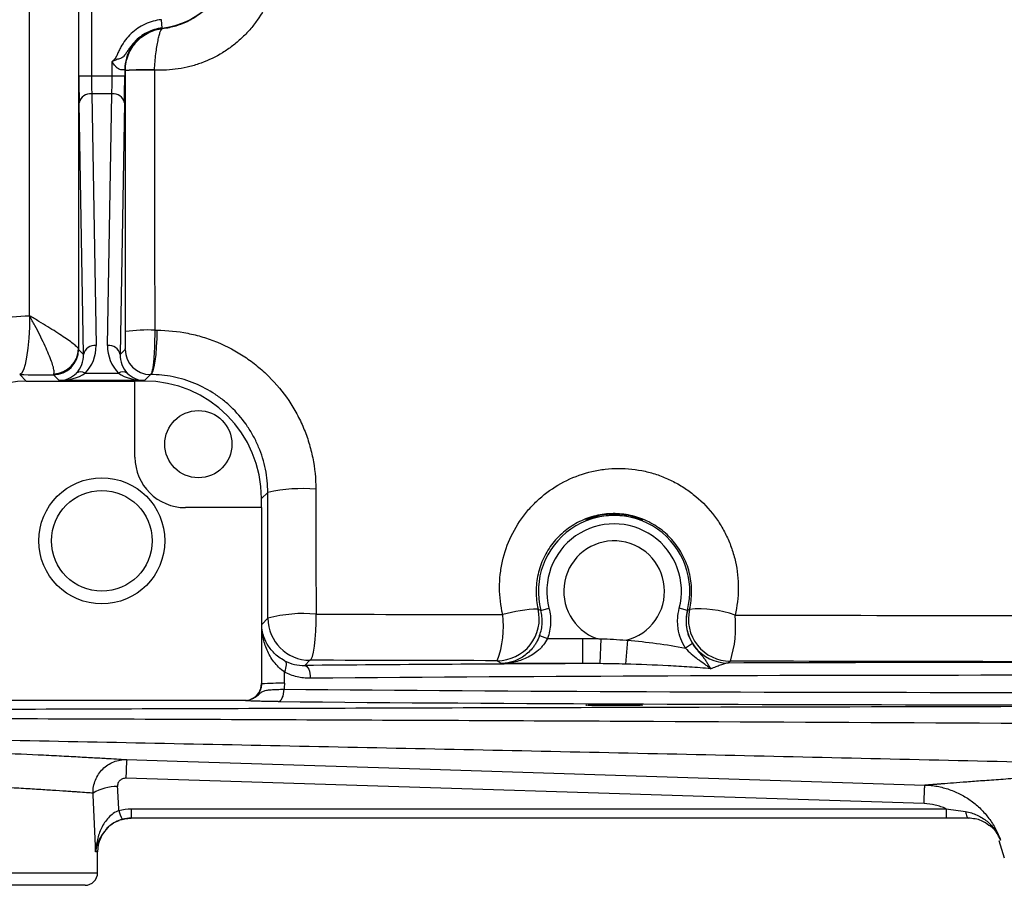
# Model space of a CAD drawing. Units: inches. Extents: x -55 to 47, y -23 to 33.
# Drawn here: x 8 to 12, y -18 to -14 of the extents above; entities that cross this region are included whole.
import ezdxf

# ---------------------------------------------------------------- set-up
doc = ezdxf.new("R2010")
doc.units = ezdxf.units.IN
doc.header["$MEASUREMENT"] = 0

msp = doc.modelspace()

# ---------------------------------------------------------------- linework, layer by layer
at = {"color": 7, "linetype": 'Continuous', "lineweight": 25}
for p, q in [((8.1499, -14.4881), (8.1499, -13.333)), ((8.209, -13.333), (8.209, -14.4881)), ((7.9186, -15.6123), (7.9186, -13.9106)), ((8.1478, -13.9106), (8.1478, -15.7675)), ((8.5402, -14.2638), (8.5363, -14.2246)), ((8.5409, -14.264), (8.542, -14.2655)), ((8.3054, -14.4881), (8.3054, -14.421)), ((8.1499, -14.4881), (8.209, -14.4881)), ((8.209, -14.4881), (8.3054, -14.4881)), ((8.3054, -14.4881), (8.3644, -14.4881)), ((8.3644, -14.4598), (8.3644, -14.4881)), ((8.3676, -14.4626), (8.3644, -14.4598)), ((8.2099, -14.5717), (8.2305, -15.7516)), ((8.3045, -14.5717), (8.2099, -14.5717)), ((8.2839, -15.7516), (8.3045, -14.5717)), ((8.1715, -15.7934), (8.1509, -14.6134)), ((8.3635, -14.6134), (8.3429, -15.7934)), ((7.9185, -15.6123), (7.9186, -15.6123)), ((8.5051, -15.6796), (8.5163, -15.6796)), ((8.1483, -15.7702), (8.1715, -15.7934)), ((8.3429, -15.7934), (8.367, -15.7693)), ((7.8722, -15.8878), (7.9028, -15.9184)), ((7.9028, -15.9184), (8.4127, -15.9184)), ((8.0578, -15.9158), (8.0302, -15.8883)), ((8.4566, -15.9158), (8.0578, -15.9158)), ((8.1787, -15.8813), (8.3357, -15.8813)), ((8.4548, -15.9178), (8.4127, -15.9178)), ((8.4127, -15.9178), (8.4127, -15.9184)), ((8.4127, -16.2747), (8.4127, -15.9184)), ((8.4548, -15.9178), (8.4852, -15.8874)), ((8.4851, -15.8874), (8.4566, -15.9158)), ((8.4852, -15.8874), (8.4851, -15.8874)), ((9.0352, -16.4396), (9.0059, -16.4689)), ((9.0059, -16.5109), (9.0059, -16.4689)), ((9.0052, -16.5109), (8.6489, -16.5109)), ((9.0052, -16.5109), (9.0052, -17.3358)), ((9.0052, -16.5109), (9.0059, -16.5109)), ((10.3153, -16.9925), (10.3534, -16.9826)), ((11.0022, -16.9926), (10.9641, -16.9826)), ((9.0066, -17.0589), (9.0361, -17.0293)), ((9.0067, -17.3372), (9.0066, -17.0589)), ((10.3097, -17.1102), (10.3466, -17.1238)), ((10.3466, -17.1238), (10.51, -17.1238)), ((10.51, -17.1238), (10.51, -17.2419)), ((10.5963, -17.1253), (10.5923, -17.2421)), ((10.7212, -17.1326), (10.7122, -17.2442)), ((11.026, -17.148), (10.9929, -17.1689)), ((9.2329, -17.2261), (9.2084, -17.2506)), ((10.51, -17.2419), (10.1284, -17.2419)), ((9.113, -17.3342), (9.113, -17.281)), ((9.0052, -17.3358), (9.0067, -17.3372)), ((8.9305, -17.4145), (7.706, -17.4145)), ((12.1115, -17.8981), (8.37, -17.7791)), ((8.3949, -17.9219), (12.2148, -17.9219)), ((8.3949, -17.9219), (8.3949, -17.9657)), ((12.2148, -17.9219), (12.2148, -17.9657)), ((12.2148, -17.9657), (8.3949, -17.9657)), ((12.3195, -17.9657), (12.3195, -17.9657)), ((12.4624, -18.0705), (12.4879, -18.1516)), ((8.2375, -18.1232), (8.2283, -18.1232)), ((8.2375, -18.2216), (8.2375, -18.1232)), ((7.4304, -18.2216), (8.2375, -18.2216)), ((8.1785, -18.2807), (7.4304, -18.2807))]:
    msp.add_line(p, q, dxfattribs=at)
at = {"color": 7, "linetype": 'Continuous', "lineweight": 25, "flags": 128}
for points in [[(7.9185, -15.6123), (7.9175, -15.6655), (7.9147, -15.7166), (7.9104, -15.7639), (7.9047, -15.8055), (7.8977, -15.8398), (7.8897, -15.8655), (7.8811, -15.8817), (7.8722, -15.8878)], [(8.4852, -15.8874), (8.4914, -15.8827), (8.4974, -15.8703), (8.5028, -15.8507), (8.5076, -15.8246), (8.5115, -15.7931), (8.5142, -15.7574), (8.5159, -15.7191), (8.5163, -15.6796)], [(9.2329, -17.2261), (9.2388, -17.2213), (9.2444, -17.2082), (9.2495, -17.1876), (9.2539, -17.1603), (9.2575, -17.1274), (9.2599, -17.0903), (9.2613, -17.0507), (9.2614, -17.0101)], [(9.1139, -17.2281), (9.117, -17.231), (9.1193, -17.2353), (9.1207, -17.2408), (9.1211, -17.2475), (9.1205, -17.255), (9.1189, -17.2633), (9.1163, -17.272), (9.113, -17.281)], [(9.2084, -17.2506), (9.2136, -17.2519), (9.2185, -17.2555), (9.223, -17.2611), (9.227, -17.2686), (9.2302, -17.2776), (9.2326, -17.2879), (9.2341, -17.2991), (9.2346, -17.3106)], [(9.0844, -17.4198), (9.0896, -17.4186), (9.0946, -17.4152), (9.0992, -17.4098), (9.1033, -17.4025), (9.1067, -17.3938), (9.1093, -17.3838), (9.1109, -17.373), (9.1116, -17.3617)], [(8.3738, -17.6916), (8.6098, -17.6991), (9.5542, -17.7291), (12.1153, -17.8107)], [(12.3063, -17.9356), (12.3074, -17.9421), (12.3087, -17.948), (12.3102, -17.9532), (12.3119, -17.9576), (12.3137, -17.9611), (12.3156, -17.9636), (12.3176, -17.9652), (12.3196, -17.9657)], [(8.3464, -17.9734), (8.3643, -17.9687), (8.395, -17.9657)]]:
    msp.add_lwpolyline(points, dxfattribs=at)
at = {"color": 7, "linetype": 'Continuous', "lineweight": 25}
for centre, radius in [((8.7099, -16.2137), 0.1575), ((8.2572, -16.6665), 0.2953), ((8.2572, -16.6665), 0.2362)]:
    msp.add_circle(centre, radius, dxfattribs=at)
for centre, radius, start, end in [((8.5043, -13.9106), 0.355, 275.8142, 84.1858), ((8.5613, -14.4599), 0.1969, 95.9403, 179.982), ((8.46, -16.5173), 2.0575, 88.7636, 92.5731), ((8.4677, -16.5875), 2.1272, 89.0134, 92.6982), ((8.2032, -14.6248), 0.0535, 82.7749, 167.7621), ((8.3112, -14.6248), 0.0535, 12.2379, 97.2251), ((8.4686, -16.3475), 0.6689, 86.8668, 98.6141), ((8.0302, -15.7702), 0.1181, 270.0204, 359.9796), ((8.0303, -15.7661), 0.1175, 271.3036, 359.3249), ((8.2238, -15.8047), 0.0535, 82.7749, 167.7621), ((8.2906, -15.8047), 0.0535, 12.2379, 97.2251), ((8.4852, -15.7692), 0.1181, 180.0204, 269.9796), ((8.1577, -15.9121), 0.0374, 55.7116, 122.3232), ((8.3567, -15.9121), 0.0374, 57.6768, 124.2884), ((8.6489, -16.2747), 0.2362, 180, 270), ((9.201, -17.2014), 0.7796, 85.6159, 102.2741), ((10.6588, -16.9027), 0.355, 345.3347, 194.6597), ((10.6588, -16.9027), 0.3156, 345.3347, 194.6597), ((10.6588, -16.9027), 0.2362, 283.8315, 250.0421), ((11.0596, -17.4745), 0.489, 70.1553, 95.5512), ((9.202, -17.6446), 0.6373, 84.6462, 105.083), ((9.233, -17.0292), 0.1969, 180.0204, 269.9796), ((10.1109, -17.0314), 0.1969, 270.0276, 13.1969), ((9.6744, -17.0671), 0.4654, 339.7318, 6.768), ((10.3162, -17.6214), 0.6351, 91.2318, 106.4336), ((11.1928, -17.0422), 0.1969, 165.3812, 269.9715), ((11.2037, -17.0337), 0.1969, 166.5028, 269.9722), ((10.693, -17.0695), 0.5355, 342.4953, 5.8999), ((12.2385, -370.8978), 353.6602, 90.280037, 90.490903), ((12.5888, -427.0304), 409.7937, 89.52762, 90.195194), ((12.5879, -423.773), 406.4763, 89.527328, 90.472672), ((9.0958, -18.59), 1.256, 89.2166, 94.0706), ((10.7107, -17.8356), 2.3413, 176.4735, 178.6163), ((8.3237, -18.0231), 0.2048, 88.0081, 121.7765), ((8.4793, -17.9), 0.145, 191.8116, 209.4712), ((8.395, -18.1232), 0.1575, 133.2265, 180), ((8.1785, -18.2216), 0.0591, 270, 0)]:
    msp.add_arc(centre, radius, start, end, dxfattribs=at)
for centre, major_axis, ratio, start_param, end_param in [((8.153, -14.4881), (0, 0.1772), 0.017455, 1.570796, 2.356194), ((8.2121, -14.4881), (0, 0.1181), 0.026183, 1.570796, 2.356194), ((8.3023, -14.4881), (0, 0.1181), 0.026183, 3.926991, 4.712389), ((8.3613, -14.4881), (0, 0.1772), 0.017455, 3.926991, 4.712389), ((8.0533, -15.7515), (-0.0707, 0.1666), 0.975196, 3.517067, 4.319614), ((8.4611, -15.7515), (0.0707, 0.1666), 0.975196, 1.963572, 2.766118), ((8.0533, -15.7933), (-0.0481, 0.1121), 0.963086, 3.517838, 4.320384), ((8.4611, -15.7933), (0.0481, 0.1121), 0.963086, 1.962801, 2.765348), ((7.9029, -16.3122), (0.2785, -0.2785), 0.999695, 2.356347, 3.926839), ((17.852, -14.866), (59.3842, 0), 0.017455, 4.543532, 4.546231), ((8.0578, -15.7978), (0.045, 0.1099), 0.963603, 3.543827, 4.311772), ((8.0578, -15.7978), (0.1741, 0.0038), 0.678124, 4.697523, 5.465468), ((8.4566, -15.7978), (0.1741, -0.0038), 0.678124, 3.95931, 4.727255), ((8.4566, -15.7978), (-0.045, 0.1099), 0.963603, 1.971414, 2.739359), ((8.4546, -16.469), (-0.3899, -0.3899), 0.999695, 2.356347, 3.926839), ((8.9265, -17.3358), (-0.0557, 0.0557), 0.999695, 2.778602, 3.926839), ((12.5879, -17.2427), (7.5591, 0), 0.017736, 4.234517, 5.190261), ((12.5879, -17.3017), (7.6181, 0), 0.017463, 4.234517, 5.190261), ((7.4304, -18.6424), (0, 3.4529), 0.233743, 4.863346, 4.944251), ((7.4304, -18.6119), (0, 3.4529), 0.267949, 4.911259, 4.944251)]:
    msp.add_ellipse(centre, major_axis=major_axis, ratio=ratio, start_param=start_param, end_param=end_param, dxfattribs=at)
msp.add_ellipse((10.6588, -17.4365), major_axis=(0.1329, 0), ratio=0.017455, dxfattribs=at)
for points, knots in [([(9.0858, -13.9106), (9.0858, -13.9152), (9.0858, -13.92), (9.0855, -13.9295), (9.085, -13.9436), (9.0839, -13.9576), (9.081, -13.9856), (9.0781, -14.004), (9.0705, -14.0406), (9.0658, -14.0587), (9.0544, -14.0947), (9.0477, -14.1124), (9.0253, -14.1639), (9.0071, -14.1964), (8.9747, -14.2423), (8.9631, -14.2572), (8.9385, -14.2854), (8.9256, -14.2988), (8.8985, -14.3242), (8.8844, -14.3362), (8.8548, -14.3588), (8.8394, -14.3694), (8.7915, -14.3988), (8.7582, -14.4149), (8.7061, -14.4339), (8.6883, -14.4394), (8.6522, -14.4486), (8.6338, -14.4523), (8.5788, -14.4605), (8.5417, -14.4623), (8.5044, -14.4603)], [0, 0, 0, 0, 0.015625, 0.015625, 0.03125, 0.0625, 0.0625, 0.125, 0.125, 0.1875, 0.1875, 0.25, 0.25, 0.375, 0.375, 0.4375, 0.4375, 0.5, 0.5, 0.5625, 0.5625, 0.625, 0.625, 0.75, 0.75, 0.8125, 0.8125, 0.875, 0.875, 1, 1, 1, 1]), ([(8.542, -14.2655), (8.5635, -14.2631), (8.5847, -14.2588), (8.6259, -14.2465), (8.6457, -14.2385), (8.6839, -14.219), (8.7024, -14.2074), (8.7367, -14.1812), (8.7526, -14.1666), (8.7745, -14.1425), (8.7815, -14.134), (8.7946, -14.1165), (8.8008, -14.1075), (8.818, -14.0797), (8.8277, -14.0602), (8.8396, -14.0294), (8.8432, -14.0189), (8.8492, -13.9977), (8.8517, -13.987), (8.8577, -13.9547), (8.8598, -13.9328), (8.8598, -13.9106)], [0, 0, 0, 0, 0.125, 0.125, 0.25, 0.25, 0.375, 0.375, 0.5, 0.5, 0.5625, 0.5625, 0.625, 0.625, 0.75, 0.75, 0.8125, 0.8125, 0.875, 0.875, 1, 1, 1, 1]), ([(8.5363, -14.2246), (8.5097, -14.2273), (8.4843, -14.2343), (8.4359, -14.2567), (8.4141, -14.2715), (8.3851, -14.299), (8.3762, -14.3089), (8.3601, -14.3298), (8.3529, -14.3409), (8.3432, -14.3583), (8.3401, -14.3642), (8.3344, -14.3763), (8.3316, -14.3824), (8.3276, -14.3916), (8.3262, -14.3947), (8.3231, -14.4006), (8.3213, -14.4034), (8.3172, -14.4087), (8.3151, -14.4113), (8.3116, -14.415), (8.3104, -14.4162), (8.3079, -14.4186), (8.3066, -14.4199), (8.3054, -14.421)], [0, 0, 0, 0, 0.25, 0.25, 0.5, 0.5, 0.625, 0.625, 0.75, 0.75, 0.8125, 0.8125, 0.875, 0.875, 0.90625, 0.90625, 0.9375, 0.9375, 0.96875, 0.96875, 0.984375, 0.984375, 1, 1, 1, 1]), ([(8.5402, -14.2638), (8.5278, -14.265), (8.5156, -14.2674), (8.4919, -14.2744), (8.4803, -14.2791), (8.4581, -14.2904), (8.4476, -14.297), (8.428, -14.312), (8.4187, -14.3204), (8.4017, -14.3385), (8.3941, -14.3481), (8.3835, -14.363), (8.3801, -14.368), (8.3733, -14.3781), (8.37, -14.3831), (8.363, -14.3927), (8.3594, -14.3973), (8.3529, -14.4026), (8.3506, -14.4041), (8.3455, -14.4063), (8.3428, -14.407), (8.3371, -14.4085), (8.3342, -14.4092), (8.3284, -14.4111), (8.3255, -14.4123), (8.3168, -14.4158), (8.311, -14.4185), (8.3054, -14.421)], [0, 0, 0, 0, 0.125, 0.125, 0.25, 0.25, 0.375, 0.375, 0.5, 0.5, 0.625, 0.625, 0.6875, 0.6875, 0.75, 0.75, 0.8125, 0.8125, 0.84375, 0.84375, 0.875, 0.875, 0.90625, 0.90625, 0.9375, 0.9375, 1, 1, 1, 1]), ([(8.3676, -14.4619), (8.3677, -14.4491), (8.3689, -14.4365), (8.3738, -14.4117), (8.3775, -14.3995), (8.3868, -14.3764), (8.3926, -14.3653), (8.4058, -14.3448), (8.4132, -14.3353), (8.4295, -14.3178), (8.4384, -14.3099), (8.457, -14.2961), (8.4668, -14.2901), (8.4872, -14.2798), (8.4979, -14.2756), (8.5197, -14.2691), (8.5309, -14.2668), (8.542, -14.2655)], [0, 0, 0, 0, 0.125, 0.125, 0.25, 0.25, 0.375, 0.375, 0.5, 0.5, 0.625, 0.625, 0.75, 0.75, 0.875, 0.875, 1, 1, 1, 1]), ([(8.5044, -14.4603), (8.5048, -14.4471), (8.5056, -14.4342), (8.5077, -14.4088), (8.5091, -14.3964), (8.5121, -14.3729), (8.5138, -14.3616), (8.5172, -14.3409), (8.519, -14.3313), (8.5225, -14.3138), (8.5243, -14.3059), (8.5277, -14.2922), (8.5294, -14.2864), (8.5329, -14.2766), (8.5346, -14.2729), (8.5373, -14.2688), (8.5382, -14.2678), (8.5401, -14.2662), (8.5411, -14.2657), (8.542, -14.2655)], [0, 0, 0, 0, 0.125, 0.125, 0.25, 0.25, 0.375, 0.375, 0.5, 0.5, 0.625, 0.625, 0.75, 0.75, 0.875, 0.875, 0.9375, 0.9375, 1, 1, 1, 1]), ([(8.3644, -14.4598), (8.3644, -14.4595), (8.3638, -14.4594), (8.3616, -14.4596), (8.36, -14.4599), (8.3539, -14.4603), (8.3479, -14.4603), (8.3375, -14.456), (8.334, -14.4539), (8.3273, -14.4489), (8.3241, -14.446), (8.3151, -14.4362), (8.31, -14.4287), (8.3054, -14.421)], [0, 0, 0, 0, 0.125, 0.125, 0.25, 0.25, 0.5, 0.5, 0.625, 0.625, 0.75, 0.75, 1, 1, 1, 1]), ([(7.3639, -15.9065), (7.3792, -15.8838), (7.3961, -15.8618), (7.432, -15.8205), (7.4702, -15.7817), (7.5127, -15.7479), (7.5464, -15.7244), (7.5579, -15.7169), (7.5812, -15.7026), (7.593, -15.6959), (7.653, -15.6642), (7.7035, -15.6448), (7.8098, -15.6186), (7.8638, -15.6121), (7.9185, -15.6123)], [0, 0, 0, 0, 0.125, 0.125, 0.25, 0.375, 0.375, 0.4375, 0.4375, 0.5, 0.5, 0.75, 0.75, 1, 1, 1, 1]), ([(8.033, -15.8836), (8.034, -15.8804), (8.0341, -15.8757), (8.0325, -15.8634), (8.0307, -15.8558), (8.0256, -15.8384), (8.0223, -15.8286), (8.0142, -15.8068), (8.0094, -15.7951), (7.9989, -15.7705), (7.993, -15.7575), (7.9802, -15.7302), (7.9733, -15.716), (7.9588, -15.6872), (7.9512, -15.6724), (7.9393, -15.65), (7.9352, -15.6425), (7.927, -15.6274), (7.9228, -15.6198), (7.9186, -15.6123)], [0, 0, 0, 0, 0.125, 0.125, 0.25, 0.25, 0.375, 0.375, 0.5, 0.5, 0.625, 0.625, 0.75, 0.75, 0.875, 0.875, 0.9375, 0.9375, 1, 1, 1, 1]), ([(8.1478, -15.7675), (8.1475, -15.7657), (8.1456, -15.763), (8.1388, -15.756), (8.1338, -15.7516), (8.1214, -15.7416), (8.1139, -15.736), (8.0965, -15.7236), (8.0869, -15.7169), (8.0658, -15.7028), (8.0545, -15.6953), (8.0301, -15.6797), (8.0172, -15.6716), (7.9906, -15.6552), (7.9767, -15.6467), (7.9553, -15.6339), (7.948, -15.6296), (7.9334, -15.6209), (7.926, -15.6166), (7.9186, -15.6123)], [0, 0, 0, 0, 0.125, 0.125, 0.25, 0.25, 0.375, 0.375, 0.5, 0.5, 0.625, 0.625, 0.75, 0.75, 0.875, 0.875, 0.9375, 0.9375, 1, 1, 1, 1]), ([(8.367, -15.7693), (8.3671, -15.7692), (8.3672, -15.7685), (8.3674, -15.7663), (8.3675, -15.7646), (8.3677, -15.7604), (8.3677, -15.7578), (8.3679, -15.7517), (8.368, -15.7481), (8.3681, -15.7366), (8.3682, -15.7274), (8.3683, -15.7125), (8.3684, -15.7073), (8.3684, -15.6968), (8.3684, -15.6915), (8.3684, -15.6861)], [0, 0, 0, 0, 0.125, 0.125, 0.25, 0.25, 0.375, 0.375, 0.5, 0.5, 0.75, 0.75, 0.875, 0.875, 1, 1, 1, 1]), ([(8.5051, -15.6796), (8.5052, -15.6929), (8.5051, -15.7061), (8.5047, -15.7324), (8.5043, -15.7453), (8.5034, -15.77), (8.5027, -15.7819), (8.5013, -15.8046), (8.5005, -15.8151), (8.4986, -15.8343), (8.4976, -15.8431), (8.4954, -15.8584), (8.4942, -15.865), (8.4923, -15.873), (8.4917, -15.8754), (8.4904, -15.8796), (8.4898, -15.8813), (8.4878, -15.8856), (8.4865, -15.8871), (8.4851, -15.8874)], [0, 0, 0, 0, 0.125, 0.125, 0.25, 0.25, 0.375, 0.375, 0.5, 0.5, 0.625, 0.625, 0.75, 0.75, 0.8125, 0.8125, 0.875, 0.875, 1, 1, 1, 1]), ([(8.5163, -15.6796), (8.5649, -15.6798), (8.6129, -15.6846), (8.6837, -15.6988), (8.7071, -15.7046), (8.7536, -15.7187), (8.7767, -15.7269), (8.8441, -15.7548), (8.8867, -15.7775), (8.9474, -15.8178), (8.9671, -15.8323), (9.0051, -15.8633), (9.0232, -15.8797), (9.075, -15.9311), (9.1059, -15.9685), (9.147, -16.0295), (9.1598, -16.0506), (9.183, -16.0937), (9.204, -16.1376), (9.2206, -16.1834), (9.2349, -16.23), (9.241, -16.2539), (9.2556, -16.3262), (9.2605, -16.3749), (9.2606, -16.424)], [0, 0, 0, 0, 0.125, 0.125, 0.1875, 0.1875, 0.25, 0.25, 0.375, 0.375, 0.4375, 0.4375, 0.5, 0.5, 0.625, 0.625, 0.6875, 0.6875, 0.75, 0.8125, 0.8125, 0.875, 0.875, 1, 1, 1, 1]), ([(9.0352, -16.4396), (9.0351, -16.4031), (9.0315, -16.367), (9.0207, -16.3134), (9.0162, -16.2957), (9.0055, -16.261), (8.9933, -16.2271), (8.9777, -16.1944), (8.9605, -16.1625), (8.951, -16.1467), (8.9206, -16.1015), (8.8976, -16.0737), (8.8593, -16.0356), (8.8459, -16.0234), (8.8177, -16.0004), (8.8032, -15.9897), (8.7583, -15.9598), (8.7268, -15.943), (8.6771, -15.9224), (8.66, -15.9163), (8.6258, -15.9059), (8.6085, -15.9016), (8.5563, -15.8911), (8.521, -15.8875), (8.4852, -15.8874)], [0, 0, 0, 0, 0.125, 0.125, 0.1875, 0.1875, 0.25, 0.3125, 0.3125, 0.375, 0.375, 0.5, 0.5, 0.5625, 0.5625, 0.625, 0.625, 0.75, 0.75, 0.8125, 0.8125, 0.875, 0.875, 1, 1, 1, 1]), ([(10.1365, -17.0122), (10.1268, -16.9708), (10.122, -16.9292), (10.1218, -16.8664), (10.1229, -16.8454), (10.1275, -16.8033), (10.131, -16.7826), (10.1448, -16.7216), (10.1585, -16.6821), (10.1951, -16.6061), (10.2172, -16.5708), (10.2561, -16.522), (10.27, -16.5064), (10.2998, -16.4766), (10.3153, -16.4627), (10.3641, -16.4238), (10.3992, -16.4016), (10.475, -16.3649), (10.5143, -16.3511), (10.5751, -16.337), (10.5957, -16.3334), (10.6376, -16.3286), (10.6586, -16.3273), (10.7212, -16.3271), (10.7627, -16.3316), (10.8246, -16.3454), (10.845, -16.3512), (10.8846, -16.3649), (10.9039, -16.3728), (10.9418, -16.3909), (10.9602, -16.401), (10.9962, -16.4235), (11.0135, -16.4357), (11.0629, -16.4749), (11.0927, -16.5046), (11.1325, -16.5544), (11.1447, -16.5717), (11.1671, -16.6074), (11.1772, -16.6258), (11.1953, -16.6637), (11.2033, -16.6832), (11.2172, -16.7233), (11.223, -16.7437), (11.2367, -16.8051), (11.2411, -16.8469), (11.2405, -16.9316), (11.2354, -16.9734), (11.2256, -17.0145)], [0, 0, 0, 0, 0.0625, 0.0625, 0.09375, 0.09375, 0.125, 0.125, 0.1875, 0.1875, 0.25, 0.25, 0.28125, 0.28125, 0.3125, 0.3125, 0.375, 0.375, 0.4375, 0.4375, 0.46875, 0.46875, 0.5, 0.5, 0.5625, 0.5625, 0.59375, 0.59375, 0.625, 0.625, 0.65625, 0.65625, 0.6875, 0.6875, 0.75, 0.75, 0.78125, 0.78125, 0.8125, 0.8125, 0.84375, 0.84375, 0.875, 0.875, 0.9375, 0.9375, 1, 1, 1, 1]), ([(11.0123, -16.9877), (11.0186, -16.961), (11.0219, -16.9338), (11.0223, -16.8784), (11.0194, -16.8511), (11.0104, -16.8108), (11.0066, -16.7975), (10.9975, -16.7711), (10.9922, -16.7583), (10.9802, -16.7334), (10.9736, -16.7214), (10.9589, -16.6979), (10.9508, -16.6866), (10.9246, -16.6539), (10.905, -16.6344), (10.8725, -16.6088), (10.861, -16.6008), (10.8374, -16.5862), (10.8253, -16.5796), (10.8005, -16.5679), (10.7878, -16.5628), (10.7618, -16.554), (10.7485, -16.5503), (10.7081, -16.5415), (10.681, -16.5388), (10.6402, -16.5392), (10.6266, -16.5401), (10.5994, -16.5435), (10.5861, -16.5459), (10.5467, -16.5553), (10.5212, -16.5644), (10.4723, -16.5885), (10.4496, -16.603), (10.4077, -16.6368), (10.3884, -16.6563), (10.3549, -16.6986), (10.3406, -16.7215), (10.3169, -16.7709), (10.308, -16.7966), (10.296, -16.8496), (10.2929, -16.8774), (10.2931, -16.932), (10.2962, -16.9593), (10.3025, -16.9864)], [0, 0, 0, 0, 0.0625, 0.0625, 0.125, 0.125, 0.15625, 0.15625, 0.1875, 0.1875, 0.21875, 0.21875, 0.25, 0.25, 0.3125, 0.3125, 0.34375, 0.34375, 0.375, 0.375, 0.40625, 0.40625, 0.4375, 0.4375, 0.5, 0.5, 0.53125, 0.53125, 0.5625, 0.5625, 0.625, 0.625, 0.6875, 0.6875, 0.75, 0.75, 0.8125, 0.8125, 0.875, 0.875, 0.9375, 0.9375, 1, 1, 1, 1]), ([(10.5271, -16.5686), (10.5267, -16.5688), (10.5246, -16.5699), (10.5343, -16.5666), (10.5556, -16.5599), (10.5896, -16.5516), (10.632, -16.5459), (10.6769, -16.5455), (10.7185, -16.55), (10.7435, -16.5554), (10.7546, -16.5583), (10.7559, -16.5586)], [0, 0, 0, 0, 0.027623, 0.159217, 0.291671, 0.432454, 0.576404, 0.713883, 0.846166, 0.981685, 1, 1, 1, 1]), ([(10.7879, -16.567), (10.7844, -16.5654), (10.7786, -16.563), (10.763, -16.5574), (10.7533, -16.5543), (10.7306, -16.5486), (10.718, -16.5461), (10.6903, -16.5424), (10.6759, -16.5413), (10.6462, -16.5411), (10.6316, -16.542), (10.6035, -16.5454), (10.5906, -16.5478), (10.5673, -16.5534), (10.5573, -16.5565), (10.5409, -16.5622), (10.5347, -16.5647), (10.5308, -16.5665)], [0, 0, 0, 0, 0.125, 0.125, 0.25, 0.25, 0.375, 0.375, 0.5, 0.5, 0.625, 0.625, 0.75, 0.75, 0.875, 0.875, 1, 1, 1, 1]), ([(10.7559, -16.5586), (10.7647, -16.5611), (10.7822, -16.5661), (10.7927, -16.5699), (10.7907, -16.5688), (10.7903, -16.5685)], [0, 0, 0, 0, 0.445025, 0.890878, 1, 1, 1, 1]), ([(10.3534, -16.9826), (10.3565, -16.9942), (10.3586, -17.006), (10.3611, -17.0298), (10.3614, -17.0419), (10.3596, -17.0778), (10.3549, -17.1011), (10.3466, -17.1238)], [0, 0, 0, 0, 0.25, 0.25, 0.5, 0.5, 1, 1, 1, 1]), ([(10.9929, -17.1689), (10.9842, -17.1551), (10.977, -17.1404), (10.9657, -17.1101), (10.9616, -17.0946), (10.958, -17.0707), (10.9571, -17.0626), (10.9563, -17.0464), (10.9563, -17.0383), (10.9576, -17.0143), (10.96, -16.9984), (10.9641, -16.9826)], [0, 0, 0, 0, 0.25, 0.25, 0.5, 0.5, 0.625, 0.625, 0.75, 0.75, 1, 1, 1, 1]), ([(10.3025, -16.9864), (10.3052, -16.9877), (10.3079, -16.989), (10.3106, -16.9903), (10.3121, -16.991), (10.3137, -16.9918), (10.3153, -16.9925)], [0, 0, 0, 0, 0.01, 0.01, 0.01, 0.01589131, 0.01589131, 0.01589131, 0.01589131]), ([(10.3097, -17.1102), (10.3166, -17.0913), (10.3205, -17.0719), (10.322, -17.042), (10.3217, -17.0319), (10.3196, -17.0121), (10.3179, -17.0023), (10.3153, -16.9925)], [0, 0, 0, 0, 0.5, 0.5, 0.75, 0.75, 1, 1, 1, 1]), ([(11.0022, -16.9926), (10.9988, -17.0057), (10.9967, -17.019), (10.9953, -17.0458), (10.996, -17.0594), (11.0001, -17.086), (11.0035, -17.099), (11.0128, -17.1242), (11.0189, -17.1365), (11.026, -17.148)], [0, 0, 0, 0, 0.25, 0.25, 0.5, 0.5, 0.75, 0.75, 1, 1, 1, 1]), ([(11.0023, -16.9925), (11.005, -16.9912), (11.0077, -16.9899), (11.0104, -16.9887), (11.011, -16.9883), (11.0116, -16.988), (11.0123, -16.9877)], [0, 0, 0, 0, 0.01, 0.01, 0.01, 0.01237043, 0.01237043, 0.01237043, 0.01237043]), ([(9.113, -17.281), (9.1031, -17.2742), (9.0942, -17.2668), (9.078, -17.251), (9.0706, -17.2426), (9.0573, -17.2251), (9.0513, -17.216), (9.0406, -17.1975), (9.0359, -17.1881), (9.0234, -17.1593), (9.0173, -17.1394), (9.0111, -17.1094), (9.0095, -17.0993), (9.0079, -17.0842), (9.0074, -17.0791), (9.0068, -17.069), (9.0066, -17.0639), (9.0066, -17.0589)], [0, 0, 0, 0, 0.125, 0.125, 0.25, 0.25, 0.375, 0.375, 0.5, 0.5, 0.75, 0.75, 0.875, 0.875, 0.9375, 0.9375, 1, 1, 1, 1]), ([(9.1139, -17.2281), (9.1039, -17.2229), (9.095, -17.2173), (9.0787, -17.2052), (9.0714, -17.1989), (9.0579, -17.1855), (9.0519, -17.1786), (9.0411, -17.1645), (9.0364, -17.1573), (9.0238, -17.1354), (9.0176, -17.1203), (9.0113, -17.0974), (9.0097, -17.0897), (9.008, -17.0782), (9.0075, -17.0743), (9.0069, -17.0666), (9.0067, -17.0627), (9.0066, -17.0589)], [0, 0, 0, 0, 0.125, 0.125, 0.25, 0.25, 0.375, 0.375, 0.5, 0.5, 0.75, 0.75, 0.875, 0.875, 0.9375, 0.9375, 1, 1, 1, 1]), ([(10.3097, -17.1102), (10.3054, -17.1218), (10.3003, -17.1325), (10.2915, -17.1477), (10.2883, -17.1527), (10.2818, -17.162), (10.2784, -17.1664), (10.268, -17.1789), (10.2606, -17.1865), (10.2452, -17.2), (10.2373, -17.2059), (10.2212, -17.2162), (10.2131, -17.2206), (10.1964, -17.2282), (10.188, -17.2314), (10.1711, -17.2365), (10.1626, -17.2384), (10.1498, -17.2403), (10.1456, -17.2408), (10.137, -17.2416), (10.1327, -17.2418), (10.1284, -17.2419)], [0, 0, 0, 0, 0.125, 0.125, 0.1875, 0.1875, 0.25, 0.25, 0.375, 0.375, 0.5, 0.5, 0.625, 0.625, 0.75, 0.75, 0.875, 0.875, 0.9375, 0.9375, 1, 1, 1, 1]), ([(10.3466, -17.1238), (10.3413, -17.1347), (10.3348, -17.1447), (10.3239, -17.1586), (10.32, -17.1631), (10.312, -17.1715), (10.3079, -17.1754), (10.2951, -17.1866), (10.2862, -17.1933), (10.2677, -17.2052), (10.2582, -17.2104), (10.239, -17.2195), (10.2293, -17.2234), (10.2094, -17.2301), (10.1993, -17.2328), (10.1792, -17.2372), (10.1691, -17.2389), (10.1488, -17.2411), (10.1386, -17.2418), (10.1284, -17.2419)], [0, 0, 0, 0, 0.125, 0.125, 0.1875, 0.1875, 0.25, 0.25, 0.375, 0.375, 0.5, 0.5, 0.625, 0.625, 0.75, 0.75, 0.875, 0.875, 1, 1, 1, 1]), ([(10.7212, -17.1326), (10.7668, -17.1363), (10.8123, -17.1411), (10.9029, -17.1531), (10.948, -17.1602), (10.9929, -17.1689)], [0, 0, 0, 0, 0.5, 0.5, 1, 1, 1, 1]), ([(10.9929, -17.1689), (11.0013, -17.1788), (11.0105, -17.1879), (11.0299, -17.2048), (11.04, -17.2127), (11.0608, -17.2279), (11.0714, -17.2352), (11.0868, -17.2466), (11.0918, -17.2504), (11.1018, -17.2582), (11.1067, -17.2622), (11.1115, -17.2662)], [0, 0, 0, 0, 0.25, 0.25, 0.5, 0.5, 0.75, 0.75, 0.875, 0.875, 1, 1, 1, 1]), ([(11.026, -17.148), (11.0331, -17.1593), (11.0409, -17.1696), (11.057, -17.1889), (11.0654, -17.1979), (11.0766, -17.2117), (11.0801, -17.2163), (11.0867, -17.2258), (11.0899, -17.2307), (11.0961, -17.2406), (11.0992, -17.2457), (11.1054, -17.2559), (11.1085, -17.2611), (11.1115, -17.2662)], [0, 0, 0, 0, 0.25, 0.25, 0.5, 0.5, 0.625, 0.625, 0.75, 0.75, 0.875, 0.875, 1, 1, 1, 1]), ([(9.1139, -17.2281), (9.1287, -17.2359), (9.1443, -17.2416), (9.1759, -17.249), (9.192, -17.2508), (9.2084, -17.2506)], [0, 0, 0, 0, 0.5, 0.5, 1, 1, 1, 1]), ([(11.1115, -17.2662), (11.0783, -17.2629), (11.045, -17.2603), (10.9784, -17.2556), (10.9451, -17.2536), (10.8452, -17.2484), (10.7787, -17.2459), (10.7122, -17.2442)], [0, 0, 0, 0, 0.25, 0.25, 0.5, 0.5, 1, 1, 1, 1]), ([(11.1927, -17.2391), (11.1879, -17.2392), (11.1824, -17.2405), (11.1702, -17.2442), (11.1636, -17.2466), (11.1497, -17.2519), (11.1424, -17.2547), (11.1273, -17.2605), (11.1195, -17.2634), (11.1115, -17.2662)], [0, 0, 0, 0, 0.25, 0.25, 0.5, 0.5, 0.75, 0.75, 1, 1, 1, 1]), ([(15.9533, -17.2366), (15.5561, -17.2363), (15.1592, -17.2361), (14.3661, -17.2353), (13.9699, -17.2349), (12.7825, -17.2334), (11.9924, -17.2321), (11.2036, -17.2306)], [0, 0, 0, 0, 0.25, 0.25, 0.5, 0.5, 1, 1, 1, 1]), ([(9.2346, -17.3106), (9.2134, -17.3108), (9.1927, -17.3084), (9.152, -17.2985), (9.1319, -17.291), (9.113, -17.281)], [0, 0, 0, 0, 0.5, 0.5, 1, 1, 1, 1]), ([(8.9588, -17.4076), (8.9637, -17.4056), (8.9686, -17.4031), (8.9784, -17.3964), (8.9833, -17.3923), (8.9925, -17.3818), (8.9971, -17.3753), (9.0024, -17.3628), (9.004, -17.3581), (9.0061, -17.348), (9.0067, -17.3426), (9.0067, -17.3372)], [0, 0, 0, 0, 0.25, 0.25, 0.5, 0.5, 0.75, 0.75, 0.875, 0.875, 1, 1, 1, 1]), ([(8.9536, -17.4099), (8.9588, -17.4083), (8.964, -17.4062), (8.9742, -17.4008), (8.9792, -17.3975), (8.9888, -17.3899), (8.9933, -17.3857), (9.002, -17.3781), (9.0063, -17.3748), (9.0162, -17.37), (9.0218, -17.3683), (9.035, -17.3658), (9.0424, -17.365), (9.0594, -17.3636), (9.0689, -17.3631), (9.0891, -17.3623), (9.0999, -17.362), (9.1116, -17.3617)], [0, 0, 0, 0, 0.125, 0.125, 0.25, 0.25, 0.375, 0.375, 0.5, 0.5, 0.625, 0.625, 0.75, 0.75, 0.875, 0.875, 1, 1, 1, 1]), ([(7.6473, -17.4558), (8.179, -17.4538), (8.7125, -17.452), (9.7826, -17.4487), (10.3189, -17.4472), (11.9307, -17.4431), (13.0094, -17.441), (14.0923, -17.4393)], [0, 0, 0, 0, 0.25, 0.25, 0.5, 0.5, 1, 1, 1, 1]), ([(9.0844, -17.4198), (9.0575, -17.4196), (9.0338, -17.4193), (9.003, -17.4187), (8.9939, -17.4185), (8.9776, -17.418), (8.9705, -17.4178), (8.9584, -17.4173), (8.9536, -17.4171), (8.9458, -17.4166), (8.9429, -17.4163), (8.9382, -17.4158), (8.9363, -17.4156), (8.9332, -17.415), (8.9318, -17.4148), (8.9305, -17.4145)], [0, 0, 0, 0, 0.25, 0.25, 0.375, 0.375, 0.5, 0.5, 0.625, 0.625, 0.75, 0.75, 0.875, 0.875, 1, 1, 1, 1]), ([(14.1095, -17.5326), (13.0169, -17.5251), (11.9282, -17.5188), (10.3008, -17.5108), (9.7593, -17.5084), (8.6786, -17.5039), (8.1398, -17.5019), (7.6025, -17.5)], [0, 0, 0, 0, 0.5, 0.5, 0.75, 0.75, 1, 1, 1, 1]), ([(13.5023, -17.7268), (13.0157, -17.7146), (12.5295, -17.7029), (11.5584, -17.6803), (11.0733, -17.6695), (10.1048, -17.6486), (9.6214, -17.6385), (8.6565, -17.6188), (8.1748, -17.6091), (7.6942, -17.5996)], [0, 0, 0, 0, 0.25, 0.25, 0.5, 0.5, 0.75, 0.75, 1, 1, 1, 1]), ([(7.738, -17.659), (7.8163, -17.6622), (7.8896, -17.6655), (7.9753, -17.6696), (7.9922, -17.6705), (8.0253, -17.6721), (8.0415, -17.6729), (8.0885, -17.6754), (8.1179, -17.6769), (8.173, -17.6799), (8.1987, -17.6813), (8.2343, -17.6833), (8.2458, -17.684), (8.2674, -17.6852), (8.2776, -17.6858), (8.3064, -17.6875), (8.3232, -17.6885), (8.3521, -17.6902), (8.3642, -17.691), (8.3738, -17.6916)], [0, 0, 0, 0, 0.25, 0.25, 0.3125, 0.3125, 0.375, 0.375, 0.5, 0.5, 0.625, 0.625, 0.6875, 0.6875, 0.75, 0.75, 0.875, 0.875, 1, 1, 1, 1]), ([(8.2159, -17.849), (8.2158, -17.8384), (8.2167, -17.828), (8.2206, -17.8075), (8.2235, -17.7973), (8.2313, -17.778), (8.2362, -17.7688), (8.2476, -17.7515), (8.2543, -17.7433), (8.2689, -17.7287), (8.2769, -17.7222), (8.2943, -17.7107), (8.3034, -17.706), (8.3226, -17.6984), (8.3327, -17.6955), (8.353, -17.692), (8.3633, -17.6913), (8.3738, -17.6916)], [0, 0, 0, 0, 0.125, 0.125, 0.25, 0.25, 0.375, 0.375, 0.5, 0.5, 0.625, 0.625, 0.75, 0.75, 0.875, 0.875, 1, 1, 1, 1]), ([(12.1153, -17.8107), (12.116, -17.8106), (12.1174, -17.8105), (12.12, -17.8103), (12.123, -17.81), (12.1264, -17.8097), (12.1301, -17.8094), (12.1343, -17.8091), (12.1389, -17.8087), (12.1439, -17.8083), (12.1492, -17.8079), (12.155, -17.8074), (12.1611, -17.8069), (12.1677, -17.8064), (12.1746, -17.8058), (12.182, -17.8053), (12.1897, -17.8046), (12.21, -17.803), (12.2473, -17.8001), (12.3101, -17.7952), (12.3843, -17.7897), (12.4695, -17.7835), (12.5653, -17.7768), (12.6712, -17.7698), (12.7873, -17.7625), (12.8864, -17.7566), (12.9624, -17.7523), (13.0114, -17.7496), (13.0616, -17.7469), (13.1128, -17.7443), (13.1652, -17.7416), (13.2186, -17.739), (13.2732, -17.7365), (13.3288, -17.734), (13.3855, -17.7315), (13.4433, -17.7291), (13.4826, -17.7276), (13.5023, -17.7268)], [0, 0, 0, 0, 0.01223, 0.024455, 0.036677, 0.048896, 0.061114, 0.073332, 0.085552, 0.097776, 0.110003, 0.122236, 0.134476, 0.146724, 0.158982, 0.171251, 0.183532, 0.195827, 0.263094, 0.330167, 0.397266, 0.464611, 0.531715, 0.598623, 0.665553, 0.732725, 0.7571, 0.781427, 0.805718, 0.829983, 0.854233, 0.878478, 0.902729, 0.926996, 0.95129, 0.975621, 1, 1, 1, 1]), ([(8.2159, -17.849), (8.208, -17.8484), (8.1979, -17.8477), (8.1738, -17.8459), (8.1598, -17.8449), (8.1358, -17.8433), (8.1273, -17.8427), (8.1092, -17.8414), (8.0997, -17.8408), (8.0699, -17.8387), (8.0484, -17.8373), (8.0023, -17.8343), (7.9777, -17.8328), (7.9383, -17.8303), (7.9247, -17.8295), (7.8969, -17.8279), (7.8828, -17.827), (7.8109, -17.8229), (7.7494, -17.8196), (7.6836, -17.8163)], [0, 0, 0, 0, 0.125, 0.125, 0.25, 0.25, 0.3125, 0.3125, 0.375, 0.375, 0.5, 0.5, 0.625, 0.625, 0.6875, 0.6875, 0.75, 0.75, 1, 1, 1, 1]), ([(8.37, -17.7791), (8.3646, -17.7789), (8.3593, -17.7798), (8.3494, -17.7835), (8.3449, -17.7865), (8.3376, -17.7939), (8.3348, -17.7984), (8.3312, -17.8081), (8.3305, -17.8133), (8.3309, -17.8184)], [0, 0, 0, 0, 0.25, 0.25, 0.5, 0.5, 0.75, 0.75, 1, 1, 1, 1]), ([(12.1115, -17.8981), (12.112, -17.8858), (12.1124, -17.8739), (12.1132, -17.8526), (12.1136, -17.8431), (12.1142, -17.8274), (12.1145, -17.8213), (12.115, -17.8129), (12.1152, -17.8107), (12.1153, -17.8107)], [0, 0, 0, 0, 0.25, 0.25, 0.5, 0.5, 0.75, 0.75, 1, 1, 1, 1]), ([(12.1153, -17.8107), (12.1201, -17.8108), (12.1251, -17.8111), (12.1349, -17.8117), (12.1398, -17.8122), (12.1544, -17.8137), (12.164, -17.8151), (12.1927, -17.8204), (12.2115, -17.8253), (12.2393, -17.8349), (12.2485, -17.8384), (12.2665, -17.8461), (12.2753, -17.8503), (12.3011, -17.8638), (12.3175, -17.874), (12.3489, -17.8969), (12.3639, -17.9097), (12.3914, -17.9369), (12.404, -17.9515), (12.4271, -17.9824), (12.4376, -17.9989), (12.4559, -18.0331), (12.4638, -18.0508), (12.4704, -18.0691)], [0, 0, 0, 0, 0.03125, 0.03125, 0.0625, 0.0625, 0.125, 0.125, 0.25, 0.25, 0.3125, 0.3125, 0.375, 0.375, 0.5, 0.5, 0.625, 0.625, 0.75, 0.75, 0.875, 0.875, 1, 1, 1, 1]), ([(12.2148, -17.9219), (12.2067, -17.9183), (12.1984, -17.915), (12.1815, -17.9094), (12.173, -17.907), (12.1471, -17.901), (12.1295, -17.8987), (12.1115, -17.8981)], [0, 0, 0, 0, 0.25, 0.25, 0.5, 0.5, 1, 1, 1, 1]), ([(8.3374, -17.9297), (8.3279, -17.9334), (8.3192, -17.9382), (8.3028, -17.9498), (8.2952, -17.9566), (8.2816, -17.9711), (8.2755, -17.9789), (8.2646, -17.9954), (8.2599, -18.0038), (8.2472, -18.03), (8.2409, -18.0484), (8.2343, -18.0762), (8.2325, -18.0855), (8.2298, -18.1043), (8.2288, -18.1138), (8.2283, -18.1232)], [0, 0, 0, 0, 0.125, 0.125, 0.25, 0.25, 0.375, 0.375, 0.5, 0.5, 0.75, 0.75, 0.875, 0.875, 1, 1, 1, 1]), ([(12.2148, -17.9219), (12.2302, -17.9239), (12.2454, -17.9262), (12.2759, -17.9309), (12.2911, -17.9333), (12.3063, -17.9356)], [0, 0, 0, 0, 0.5, 0.5, 1, 1, 1, 1]), ([(12.3063, -17.9356), (12.3252, -17.9384), (12.343, -17.9438), (12.3685, -17.9553), (12.3767, -17.9597), (12.3925, -17.9696), (12.3999, -17.9749), (12.4141, -17.9867), (12.4209, -17.993), (12.4334, -18.0064), (12.4392, -18.0135), (12.4498, -18.0283), (12.4546, -18.036), (12.4611, -18.0481), (12.4631, -18.0522), (12.467, -18.0606), (12.4688, -18.0649), (12.4704, -18.0691)], [0, 0, 0, 0, 0.25, 0.25, 0.375, 0.375, 0.5, 0.5, 0.625, 0.625, 0.75, 0.75, 0.875, 0.875, 0.9375, 0.9375, 1, 1, 1, 1]), ([(8.3531, -17.9714), (8.3419, -17.9752), (8.3282, -17.9798), (8.3037, -17.994), (8.2886, -18.0036), (8.2812, -18.0138), (8.2811, -18.0139)], [0, 0, 0, 0, 0.401369, 0.49086, 0.994495, 1, 1, 1, 1]), ([(8.2889, -18.0066), (8.289, -18.0064), (8.2966, -17.9972), (8.3144, -17.986), (8.333, -17.9791), (8.3388, -17.977)], [0, 0, 0, 0, 0.0082253, 0.6894407, 1, 1, 1, 1]), ([(12.4161, -17.9998), (12.4048, -17.9916), (12.3776, -17.9717), (12.3411, -17.9679), (12.3196, -17.9657)], [0, 0, 0, 0, 0.412463, 1, 1, 1, 1]), ([(12.4704, -18.0691), (12.4703, -18.0689), (12.4676, -18.0622), (12.4562, -18.0391), (12.4393, -18.0135), (12.4192, -18.0016), (12.4161, -17.9998)], [0, 0, 0, 0, 0.00822, 0.242297, 0.88213, 1, 1, 1, 1]), ([(8.2811, -18.0139), (8.2692, -18.0287), (8.2414, -18.0631), (8.2313, -18.1016), (8.2283, -18.123), (8.2283, -18.1232)], [0, 0, 0, 0, 0.429688, 0.996647, 1, 1, 1, 1]), ([(12.4704, -18.0691), (12.4691, -18.069), (12.4675, -18.0689), (12.4674, -18.0689), (12.4674, -18.0689)], [0, 0, 0, 0, 0.774187, 1, 1, 1, 1])]:
    msp.add_open_spline(points, degree=3, knots=knots, dxfattribs=at)
for points in [[(8.5402, -14.2638), (8.5406, -14.2638), (8.5409, -14.2639), (8.5409, -14.264)], [(8.3676, -14.4619), (8.3676, -14.4621), (8.3676, -14.4624), (8.3676, -14.4626)], [(8.3684, -15.6861), (8.368, -15.2786), (8.3677, -14.8707), (8.3676, -14.4626)], [(8.5044, -14.4603), (8.5044, -14.4604), (8.5044, -14.4605), (8.5044, -14.4606)], [(8.5044, -14.4606), (8.5045, -14.8672), (8.5047, -15.2735), (8.5051, -15.6796)], [(8.1478, -15.7675), (8.148, -15.7692), (8.1481, -15.77), (8.1483, -15.7702)], [(8.0302, -15.8883), (8.0311, -15.888), (8.0321, -15.8865), (8.033, -15.8836)], [(9.2606, -16.424), (9.2608, -16.6196), (9.2611, -16.8149), (9.2614, -17.0101)], [(9.0361, -17.0293), (9.0358, -16.8329), (9.0355, -16.6363), (9.0352, -16.4396)], [(9.2614, -17.0101), (9.5528, -17.0109), (9.8445, -17.0116), (10.1365, -17.0122)], [(11.0022, -16.9926), (11.0022, -16.9925), (11.0023, -16.9925), (11.0023, -16.9925)], [(11.2256, -17.0145), (12.7991, -17.0175), (14.3771, -17.0195), (15.9596, -17.0203)], [(10.51, -17.1238), (10.5327, -17.1238), (10.5554, -17.1241), (10.5781, -17.1247)], [(10.5781, -17.1247), (10.5842, -17.1249), (10.5903, -17.1251), (10.5963, -17.1253)], [(10.5963, -17.1253), (10.636, -17.1267), (10.6756, -17.1289), (10.7152, -17.1321)], [(10.7152, -17.1321), (10.7172, -17.1322), (10.7192, -17.1324), (10.7212, -17.1326)], [(10.1109, -17.2283), (9.8181, -17.2276), (9.5254, -17.2269), (9.2329, -17.2261)], [(10.1284, -17.2419), (10.1225, -17.2373), (10.1167, -17.2328), (10.1109, -17.2283)], [(10.5923, -17.2421), (10.5648, -17.2419), (10.5374, -17.2418), (10.51, -17.2419)], [(10.7122, -17.2442), (10.6722, -17.2432), (10.6322, -17.2425), (10.5923, -17.2421)], [(11.2036, -17.2306), (11.2, -17.2334), (11.1964, -17.2363), (11.1927, -17.2391)], [(9.113, -17.3342), (9.113, -17.3434), (9.1125, -17.3526), (9.1116, -17.3617)], [(8.9305, -17.4145), (8.9385, -17.4145), (8.9462, -17.4129), (8.9536, -17.4099)], [(8.9536, -17.4099), (8.9553, -17.4091), (8.957, -17.4084), (8.9588, -17.4076)], [(8.3374, -17.9297), (8.3562, -17.9245), (8.3753, -17.9219), (8.3949, -17.9219)], [(8.3949, -17.9657), (8.3807, -17.9657), (8.3667, -17.9676), (8.3531, -17.9714)], [(12.3196, -17.9657), (12.2853, -17.9657), (12.2501, -17.9657), (12.2148, -17.9657)]]:
    msp.add_open_spline(points, degree=3, dxfattribs=at)

doc.saveas('drawing.dxf')
